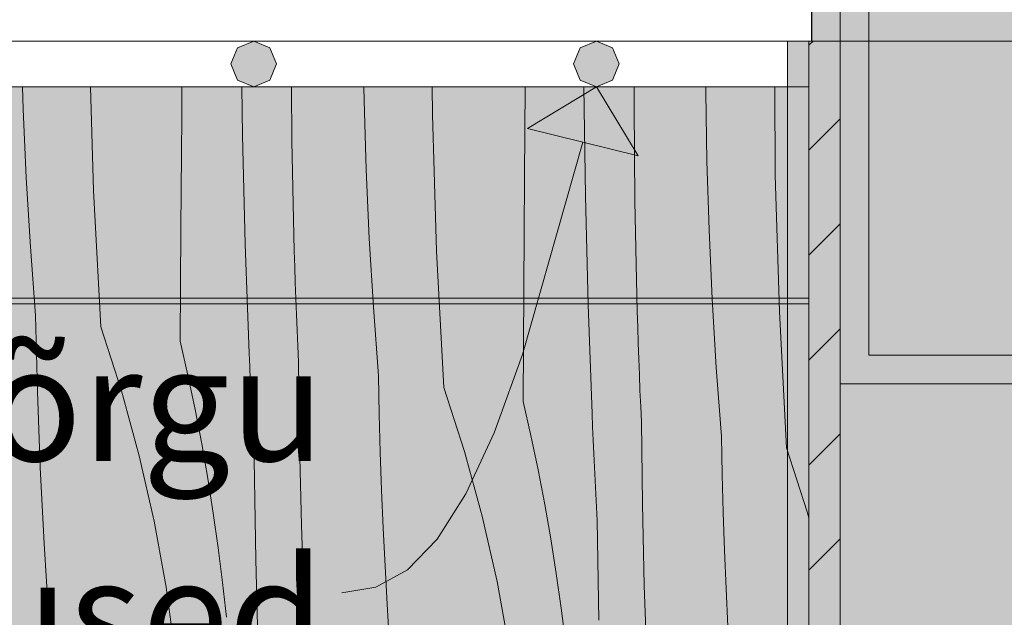
# Model space of a CAD drawing. Units: millimetres. Extents: x -57102 to -40539, y 3151 to 6303.
# Drawn here: x -54591 to -54247, y 3948 to 4157 of the extents above; entities that cross this region are included whole.
import ezdxf

# ---------------------------------------------------------------- set-up
doc = ezdxf.new("R2010")
doc.units = ezdxf.units.MM
doc.header["$MEASUREMENT"] = 0
doc.linetypes.add('KAUSS punktiirjoon L', pattern=[4.233333, 2.116667, -2.116667])
doc.linetypes.add('Wipeout_Contour', pattern=[1000, 0, -1000])
for name, color, linetype, lineweight, true_color in [('1_RAAMATUKOGU MÄNGUVÕRK_1_0_Pen_No__245', 7, 'Continuous', 13, 0x474874), ('1_RAAMATUKOGU MÄNGUVÕRK_1_AR - SEINAD - siseseinad_Pen_No__177', 7, 'Continuous', 13, 0xb6b6b6), ('1_RAAMATUKOGU MÄNGUVÕRK_1_AR - SEINAD - siseseinad_Pen_No__87', 7, 'Continuous', 9, 0x8a8a8a), ('1_RAAMATUKOGU MÄNGUVÕRK_1_AR - VAHELAGI_Pen_No__170', 7, 'Continuous', 13, 0xb6b6b6), ('1_RAAMATUKOGU MÄNGUVÕRK_1_AR - VAHELAGI_Pen_No__189', 7, 'Continuous', 0, 0xdbdbdb), ('1_RAAMATUKOGU MÄNGUVÕRK_1_AR - VAHELAGI_Pen_No__194', 7, 'Continuous', 13, 0xb6b6b6), ('1_RAAMATUKOGU MÄNGUVÕRK_1_SA - RIPPLAED_Pen_No__195', 7, 'Continuous', 0, 0xaf8545), ('1_RAAMATUKOGU MÄNGUVÕRK_1_SA - RIPPLAED_Pen_No__87', 7, 'Continuous', 9, 0x8a8a8a), ('1_RAAMATUKOGU MÄNGUVÕRK_1_SA - SISUSTUS - erimööbel_Pen_No__165', 7, 'Continuous', 13, 0xb6b6b6), ('1_RAAMATUKOGU MÄNGUVÕRK_1_SA - SISUSTUS - erimööbel_Pen_No__166', 7, 'Continuous', 13, 0xb6b6b6), ('1_RAAMATUKOGU MÄNGUVÕRK_1_SA - SISUSTUS - erimööbel_Pen_No__245', 7, 'Continuous', 13, 0x474874), ('1_RAAMATUKOGU MÄNGUVÕRK_1_SA - SISUSTUS - erimööbel_Pen_No__250', 7, 'Continuous', 13, 0x6d8d73), ('1_RAAMATUKOGU MÄNGUVÕRK_1_SA - SISUSTUS - erimööbel_Pen_No__87', 7, 'Continuous', 9, 0x8a8a8a)]:
    doc.layers.add(name, color=color, linetype=linetype, lineweight=lineweight, true_color=true_color)
doc.layers.add('1_RAAMATUKOGU MÄNGUVÕRK_1_SA - RIPPLAED', color=7, linetype='Continuous')
doc.layers.add('1_RAAMATUKOGU MÄNGUVÕRK_1_SA - SISUSTUS - erimööbel', color=7, linetype='Continuous')
for name, color, linetype, lineweight in [('1_RAAMATUKOGU MÄNGUVÕRK_1_SA - RIPPLAED_Pen_No__18', 9, 'Continuous', 13), ('1_RAAMATUKOGU MÄNGUVÕRK_1_SA - SISUSTUS - erimööbel_Pen_No__18', 9, 'Continuous', 13), ('1_RAAMATUKOGU MÄNGUVÕRK_1_SA - SISUSTUS - erimööbel_Pen_No__2', 8, 'Continuous', 13)]:
    doc.layers.add(name, color=color, linetype=linetype, lineweight=lineweight)
doc.styles.add('GENERATED_STYLE_1', font='txt')
pattern_1 = [(45, (0, 0), (-42.42641, 42.42641), [])]

# ---------------------------------------------------------------- blocks, each defined once
blk = doc.blocks.new('*X31', base_point=(-63460.39, -783.93))
at = {"layer": '1_RAAMATUKOGU MÄNGUVÕRK_1_SA - RIPPLAED_Pen_No__18', "color": 9, "linetype": 'Continuous', "lineweight": 13}
for p, q in [((-54590.13, 4126.22), (-54590.36, 4134)), ((-54565.51, 4097.64), (-54566.59, 4134)), ((-54534.63, 4123.67), (-54534.56, 4134)), ((-54513.37, 4117), (-54513.63, 4134)), ((-54496.07, 4115.11), (-54496.2, 4134)), ((-54470.79, 4129.19), (-54470.86, 4134)), ((-54446.86, 4124.26), (-54446.92, 4134)), ((-54414.56, 4102.5), (-54414.34, 4134)), ((-54393.88, 4133.98), (-54393.88, 4134)), ((-54393.3, 4095.83), (-54393.88, 4133.98)), ((-54376.23, 4126.98), (-54376.19, 4134)), ((-54351.08, 4132.16), (-54351.08, 4134)), ((-54326.79, 4103.09), (-54326.99, 4134)), ((-54350.72, 4108.01), (-54351.08, 4132.16)), ((-54470.06, 4105.05), (-54470.79, 4129.19)), ((-54376, 4093.94), (-54376.23, 4126.98)), ((-54589.04, 4102.1), (-54590.13, 4126.22)), ((-54534.9, 4084.33), (-54534.63, 4123.67)), ((-54445.44, 4076.46), (-54446.86, 4124.26)), ((-54512.39, 4078.86), (-54513.37, 4117)), ((-54495.38, 4082.07), (-54496.07, 4115.11)), ((-54349.99, 4083.88), (-54350.72, 4108.01)), ((-54468.98, 4080.92), (-54470.06, 4105.05)), ((-54325.37, 4055.29), (-54326.79, 4103.09)), ((-54587.6, 4077.99), (-54589.04, 4102.1)), ((-54414.83, 4063.16), (-54414.56, 4102.5)), ((-54562.96, 4049.89), (-54565.51, 4097.64)), ((-54392.32, 4057.69), (-54393.3, 4095.83)), ((-54375.32, 4060.9), (-54376, 4093.94)), ((-54535.16, 4044.98), (-54534.9, 4084.33)), ((-54495.22, 4076.52), (-54495.38, 4082.07)), ((-54348.91, 4059.75), (-54349.99, 4083.88)), ((-54511.01, 4040.73), (-54512.39, 4078.86)), ((-54467.53, 4056.82), (-54468.98, 4080.92)), ((-54585.79, 4053.91), (-54587.6, 4077.99)), ((-54495.05, 4070.97), (-54495.22, 4076.52)), ((-54442.89, 4028.71), (-54445.44, 4076.46)), ((-54494.87, 4065.42), (-54495.05, 4070.97)), ((-54494.67, 4059.87), (-54494.87, 4065.42)), ((-54415.09, 4023.81), (-54414.83, 4063.16)), ((-54494.46, 4054.32), (-54494.67, 4059.87)), ((-54375.16, 4055.35), (-54375.32, 4060.9)), ((-54347.46, 4035.65), (-54348.91, 4059.75)), ((-54494.24, 4048.78), (-54494.46, 4054.32)), ((-54465.72, 4032.74), (-54467.53, 4056.82)), ((-54390.94, 4019.55), (-54392.32, 4057.69)), ((-54374.98, 4049.8), (-54375.16, 4055.35)), ((-54322.82, 4007.54), (-54325.37, 4055.29)), ((-54585.52, 4040.59), (-54585.79, 4053.91)), ((-54562.96, 4049.89), (-54555.73, 4027.5)), ((-54494, 4043.23), (-54494.24, 4048.78)), ((-54374.8, 4044.25), (-54374.98, 4049.8)), ((-54535.16, 4044.98), (-54532.44, 4033.02)), ((-54374.6, 4038.7), (-54374.8, 4044.25)), ((-54585.16, 4027.28), (-54585.52, 4040.59)), ((-54510.81, 4036.05), (-54511.01, 4040.73)), ((-54493.75, 4037.68), (-54494, 4043.23)), ((-54493.41, 4009.1), (-54493.75, 4037.68)), ((-54374.39, 4033.15), (-54374.6, 4038.7)), ((-54510.61, 4031.38), (-54510.81, 4036.05)), ((-54345.65, 4011.57), (-54347.46, 4035.65)), ((-54532.44, 4033.02), (-54529.93, 4021.01)), ((-54510.4, 4026.7), (-54510.61, 4031.38)), ((-54465.45, 4019.42), (-54465.72, 4032.74)), ((-54374.17, 4027.61), (-54374.39, 4033.15)), ((-54584.7, 4013.97), (-54585.16, 4027.28)), ((-54555.73, 4027.5), (-54549.51, 4004.82)), ((-54442.89, 4028.71), (-54435.67, 4006.33)), ((-54373.93, 4022.06), (-54374.17, 4027.61)), ((-54510.19, 4022.03), (-54510.4, 4026.7)), ((-54415.09, 4023.81), (-54412.38, 4011.84)), ((-54529.93, 4021.01), (-54527.61, 4008.96)), ((-54509.97, 4017.36), (-54510.19, 4022.03)), ((-54373.69, 4016.51), (-54373.93, 4022.06)), ((-54509.74, 4012.68), (-54509.97, 4017.36)), ((-54465.09, 4006.11), (-54465.45, 4019.42)), ((-54390.75, 4014.88), (-54390.94, 4019.55)), ((-54373.34, 3987.93), (-54373.69, 4016.51)), ((-54584.15, 4000.66), (-54584.7, 4013.97)), ((-54390.54, 4010.21), (-54390.75, 4014.88)), ((-54509.51, 4008.01), (-54509.74, 4012.68)), ((-54412.38, 4011.84), (-54409.86, 3999.83)), ((-54390.33, 4005.53), (-54390.54, 4010.21)), ((-54345.38, 3998.25), (-54345.65, 4011.57)), ((-54527.61, 4008.96), (-54525.49, 3996.87)), ((-54509.27, 4003.34), (-54509.51, 4008.01)), ((-54492.73, 3980.53), (-54493.41, 4009.1)), ((-54464.64, 3992.79), (-54465.09, 4006.11)), ((-54435.67, 4006.33), (-54429.44, 3983.65)), ((-54322.82, 4007.54), (-54322.51, 4006.59)), ((-54549.51, 4004.82), (-54544.29, 3981.89)), ((-54508.68, 3968.43), (-54509.27, 4003.34)), ((-54390.12, 4000.86), (-54390.33, 4005.53)), ((-54583.51, 3987.35), (-54584.15, 4000.66)), ((-54409.86, 3999.83), (-54407.54, 3987.79)), ((-54389.9, 3996.18), (-54390.12, 4000.86)), ((-54525.49, 3996.87), (-54523.56, 3984.75)), ((-54389.67, 3991.51), (-54389.9, 3996.18)), ((-54345.02, 3984.94), (-54345.38, 3998.25)), ((-54464.09, 3979.49), (-54464.64, 3992.79)), ((-54389.44, 3986.84), (-54389.67, 3991.51)), ((-54582.77, 3974.05), (-54583.51, 3987.35)), ((-54407.54, 3987.79), (-54405.42, 3975.7)), ((-54389.2, 3982.17), (-54389.44, 3986.84)), ((-54372.66, 3959.36), (-54373.34, 3987.93)), ((-54523.56, 3984.75), (-54521.84, 3972.61)), ((-54429.44, 3983.65), (-54424.23, 3960.72)), ((-54388.61, 3947.26), (-54389.2, 3982.17)), ((-54344.57, 3971.62), (-54345.02, 3984.94)), ((-54544.29, 3981.89), (-54540.1, 3958.75)), ((-54491.71, 3951.97), (-54492.73, 3980.53)), ((-54463.44, 3966.18), (-54464.09, 3979.49)), ((-54405.42, 3975.7), (-54403.5, 3963.58)), ((-54581.94, 3960.76), (-54582.77, 3974.05)), ((-54521.84, 3972.61), (-54520.31, 3960.43)), ((-54344.02, 3958.32), (-54344.57, 3971.62)), ((-54507.81, 3933.53), (-54508.68, 3968.43)), ((-54462.71, 3952.88), (-54463.44, 3966.18)), ((-54403.5, 3963.58), (-54401.77, 3951.43)), ((-54581.02, 3947.47), (-54581.94, 3960.76)), ((-54540.1, 3958.75), (-54536.93, 3935.44)), ((-54520.31, 3960.43), (-54518.98, 3948.23)), ((-54424.23, 3960.72), (-54420.03, 3937.57)), ((-54371.65, 3930.8), (-54372.66, 3959.36)), ((-54343.38, 3945.01), (-54344.02, 3958.32)), ((-54490.36, 3923.42), (-54491.71, 3951.97)), ((-54461.87, 3939.59), (-54462.71, 3952.88)), ((-54401.77, 3951.43), (-54400.24, 3939.26))]:
    blk.add_line(p, q, dxfattribs=at)
blk = doc.blocks.new('*X33', base_point=(-63460.39, -783.93))
at = {"layer": '1_RAAMATUKOGU MÄNGUVÕRK_1_SA - SISUSTUS - erimööbel_Pen_No__18', "color": 9, "linetype": 'Continuous', "lineweight": 13}
for p, q in [((-54590.13, 4126.22), (-54590.36, 4134)), ((-54565.51, 4097.64), (-54566.59, 4134)), ((-54534.63, 4123.67), (-54534.56, 4134)), ((-54513.37, 4117), (-54513.63, 4134)), ((-54496.07, 4115.11), (-54496.2, 4134)), ((-54470.79, 4129.19), (-54470.86, 4134)), ((-54446.86, 4124.26), (-54446.92, 4134)), ((-54414.56, 4102.5), (-54414.34, 4134)), ((-54393.88, 4133.98), (-54393.88, 4134)), ((-54393.3, 4095.83), (-54393.88, 4133.98)), ((-54376.23, 4126.98), (-54376.19, 4134)), ((-54351.08, 4132.16), (-54351.08, 4134)), ((-54326.79, 4103.09), (-54326.99, 4134)), ((-54350.72, 4108.01), (-54351.08, 4132.16)), ((-54470.06, 4105.05), (-54470.79, 4129.19)), ((-54376, 4093.94), (-54376.23, 4126.98)), ((-54589.04, 4102.1), (-54590.13, 4126.22)), ((-54534.9, 4084.33), (-54534.63, 4123.67)), ((-54445.44, 4076.46), (-54446.86, 4124.26)), ((-54512.39, 4078.86), (-54513.37, 4117)), ((-54495.38, 4082.07), (-54496.07, 4115.11)), ((-54349.99, 4083.88), (-54350.72, 4108.01)), ((-54468.98, 4080.92), (-54470.06, 4105.05)), ((-54325.37, 4055.29), (-54326.79, 4103.09)), ((-54587.6, 4077.99), (-54589.04, 4102.1)), ((-54414.83, 4063.16), (-54414.56, 4102.5)), ((-54562.96, 4049.89), (-54565.51, 4097.64)), ((-54392.32, 4057.69), (-54393.3, 4095.83)), ((-54375.32, 4060.9), (-54376, 4093.94)), ((-54535.16, 4044.98), (-54534.9, 4084.33)), ((-54495.22, 4076.52), (-54495.38, 4082.07)), ((-54348.91, 4059.75), (-54349.99, 4083.88)), ((-54511.01, 4040.73), (-54512.39, 4078.86)), ((-54467.53, 4056.82), (-54468.98, 4080.92)), ((-54585.79, 4053.91), (-54587.6, 4077.99)), ((-54495.05, 4070.97), (-54495.22, 4076.52)), ((-54442.89, 4028.71), (-54445.44, 4076.46)), ((-54494.87, 4065.42), (-54495.05, 4070.97)), ((-54494.67, 4059.87), (-54494.87, 4065.42)), ((-54415.09, 4023.81), (-54414.83, 4063.16)), ((-54494.46, 4054.32), (-54494.67, 4059.87)), ((-54375.16, 4055.35), (-54375.32, 4060.9)), ((-54347.46, 4035.65), (-54348.91, 4059.75)), ((-54494.24, 4048.78), (-54494.46, 4054.32)), ((-54465.72, 4032.74), (-54467.53, 4056.82)), ((-54390.94, 4019.55), (-54392.32, 4057.69)), ((-54374.98, 4049.8), (-54375.16, 4055.35)), ((-54322.82, 4007.54), (-54325.37, 4055.29)), ((-54585.52, 4040.59), (-54585.79, 4053.91)), ((-54562.96, 4049.89), (-54555.73, 4027.5)), ((-54494, 4043.23), (-54494.24, 4048.78)), ((-54374.8, 4044.25), (-54374.98, 4049.8)), ((-54535.16, 4044.98), (-54532.44, 4033.02)), ((-54374.6, 4038.7), (-54374.8, 4044.25)), ((-54585.16, 4027.28), (-54585.52, 4040.59)), ((-54510.81, 4036.05), (-54511.01, 4040.73)), ((-54493.75, 4037.68), (-54494, 4043.23)), ((-54493.41, 4009.1), (-54493.75, 4037.68)), ((-54374.39, 4033.15), (-54374.6, 4038.7)), ((-54510.61, 4031.38), (-54510.81, 4036.05)), ((-54345.65, 4011.57), (-54347.46, 4035.65)), ((-54532.44, 4033.02), (-54529.93, 4021.01)), ((-54510.4, 4026.7), (-54510.61, 4031.38)), ((-54465.45, 4019.42), (-54465.72, 4032.74)), ((-54374.17, 4027.61), (-54374.39, 4033.15)), ((-54584.7, 4013.97), (-54585.16, 4027.28)), ((-54555.73, 4027.5), (-54549.51, 4004.82)), ((-54442.89, 4028.71), (-54435.67, 4006.33)), ((-54373.93, 4022.06), (-54374.17, 4027.61)), ((-54510.19, 4022.03), (-54510.4, 4026.7)), ((-54415.09, 4023.81), (-54412.38, 4011.84)), ((-54529.93, 4021.01), (-54527.61, 4008.96)), ((-54509.97, 4017.36), (-54510.19, 4022.03)), ((-54373.69, 4016.51), (-54373.93, 4022.06)), ((-54509.74, 4012.68), (-54509.97, 4017.36)), ((-54465.09, 4006.11), (-54465.45, 4019.42)), ((-54390.75, 4014.88), (-54390.94, 4019.55)), ((-54373.34, 3987.93), (-54373.69, 4016.51)), ((-54584.15, 4000.66), (-54584.7, 4013.97)), ((-54390.54, 4010.21), (-54390.75, 4014.88)), ((-54509.51, 4008.01), (-54509.74, 4012.68)), ((-54412.38, 4011.84), (-54409.86, 3999.83)), ((-54390.33, 4005.53), (-54390.54, 4010.21)), ((-54345.38, 3998.25), (-54345.65, 4011.57)), ((-54527.61, 4008.96), (-54525.49, 3996.87)), ((-54509.27, 4003.34), (-54509.51, 4008.01)), ((-54492.73, 3980.53), (-54493.41, 4009.1)), ((-54464.64, 3992.79), (-54465.09, 4006.11)), ((-54435.67, 4006.33), (-54429.44, 3983.65)), ((-54322.82, 4007.54), (-54315.6, 3985.16)), ((-54549.51, 4004.82), (-54544.29, 3981.89)), ((-54508.68, 3968.43), (-54509.27, 4003.34)), ((-54390.12, 4000.86), (-54390.33, 4005.53)), ((-54583.51, 3987.35), (-54584.15, 4000.66)), ((-54409.86, 3999.83), (-54407.54, 3987.79)), ((-54389.9, 3996.18), (-54390.12, 4000.86)), ((-54525.49, 3996.87), (-54523.56, 3984.75)), ((-54389.67, 3991.51), (-54389.9, 3996.18)), ((-54345.02, 3984.94), (-54345.38, 3998.25)), ((-54464.09, 3979.49), (-54464.64, 3992.79)), ((-54389.44, 3986.84), (-54389.67, 3991.51)), ((-54582.77, 3974.05), (-54583.51, 3987.35)), ((-54407.54, 3987.79), (-54405.42, 3975.7)), ((-54389.2, 3982.17), (-54389.44, 3986.84)), ((-54372.66, 3959.36), (-54373.34, 3987.93)), ((-54523.56, 3984.75), (-54521.84, 3972.61)), ((-54429.44, 3983.65), (-54424.23, 3960.72)), ((-54388.61, 3947.26), (-54389.2, 3982.17)), ((-54344.57, 3971.62), (-54345.02, 3984.94)), ((-54315.6, 3985.16), (-54315.04, 3983.11)), ((-54544.29, 3981.89), (-54540.1, 3958.75)), ((-54491.71, 3951.97), (-54492.73, 3980.53)), ((-54463.44, 3966.18), (-54464.09, 3979.49)), ((-54405.42, 3975.7), (-54403.5, 3963.58)), ((-54581.94, 3960.76), (-54582.77, 3974.05)), ((-54521.84, 3972.61), (-54520.31, 3960.43)), ((-54344.02, 3958.32), (-54344.57, 3971.62)), ((-54507.81, 3933.53), (-54508.68, 3968.43)), ((-54462.71, 3952.88), (-54463.44, 3966.18)), ((-54403.5, 3963.58), (-54401.77, 3951.43)), ((-54581.02, 3947.47), (-54581.94, 3960.76)), ((-54540.1, 3958.75), (-54536.93, 3935.44)), ((-54520.31, 3960.43), (-54518.98, 3948.23)), ((-54424.23, 3960.72), (-54420.03, 3937.57)), ((-54371.65, 3930.8), (-54372.66, 3959.36)), ((-54343.38, 3945.01), (-54344.02, 3958.32)), ((-54490.36, 3923.42), (-54491.71, 3951.97)), ((-54461.87, 3939.59), (-54462.71, 3952.88)), ((-54401.77, 3951.43), (-54400.24, 3939.26))]:
    blk.add_line(p, q, dxfattribs=at)

msp = doc.modelspace()

# ---------------------------------------------------------------- hatches: boundary and pattern name
at = {"layer": '1_RAAMATUKOGU MÄNGUVÕRK_1_AR - SEINAD - siseseinad_Pen_No__177', "linetype": 'Continuous', "lineweight": 0, "true_color": 0x2d2d2d}
msp.add_hatch(color=250, dxfattribs=at).paths.add_polyline_path([(-54304.04, 4150), (-54304.04, 4040), (-54304.04, 4030), (-54294.04, 4030), (-54104.04, 4030), (-54104.04, 4040), (-54294.04, 4040), (-54294.04, 4150)])
at = {"layer": '1_RAAMATUKOGU MÄNGUVÕRK_1_AR - VAHELAGI_Pen_No__170', "linetype": 'Continuous', "lineweight": 13, "true_color": 0xb6b6b6}
msp.add_hatch(color=253, dxfattribs=at).paths.add_polyline_path([(-54304.04, 4020), (-54304.04, 3755), (-53849.48, 3755), (-53849.48, 4020)])
at = {"layer": '1_RAAMATUKOGU MÄNGUVÕRK_1_AR - VAHELAGI_Pen_No__189', "linetype": 'Continuous', "lineweight": 0, "true_color": 0xdbdbdb}
msp.add_hatch(color=254, dxfattribs=at).paths.add_polyline_path([(-54304.04, 4070), (-53849.48, 4070), (-53849.48, 4150), (-54304.04, 4150)])
at = {"layer": '1_RAAMATUKOGU MÄNGUVÕRK_1_AR - VAHELAGI_Pen_No__194', "linetype": 'Continuous', "lineweight": 13, "true_color": 0xb6b6b6}
for points in [[(-54304.04, 4050), (-53849.48, 4050), (-53849.48, 4070), (-54304.04, 4070)], [(-54304.04, 4020), (-53849.48, 4020), (-53849.48, 4050), (-54304.04, 4050)]]:
    msp.add_hatch(color=253, dxfattribs=at).paths.add_polyline_path(points)
at = {"layer": '1_RAAMATUKOGU MÄNGUVÕRK_1_SA - SISUSTUS - erimööbel_Pen_No__166', "linetype": 'Continuous', "lineweight": 13, "true_color": 0xb6b6b6}
msp.add_hatch(color=253, dxfattribs=at).paths.add_polyline_path([(-54004.04, 4180), (-54294.04, 4180), (-54294.04, 4165), (-54304.04, 4165), (-54304.04, 4150), (-54004.04, 4150)])

# ---------------------------------------------------------------- linework, layer by layer
at = {"layer": '1_RAAMATUKOGU MÄNGUVÕRK_1_AR - SEINAD - siseseinad_Pen_No__87', "color": 252, "linetype": 'Continuous', "lineweight": 9, "true_color": 0x8a8a8a, "flags": 128}
msp.add_lwpolyline([(-54304.04, 4150), (-54294.04, 4150), (-54294.04, 4040), (-54104.04, 4040), (-54104.04, 4030), (-54294.04, 4030), (-54304.04, 4030), (-54304.04, 4040)], close=True, dxfattribs=at)
at = {"layer": '1_RAAMATUKOGU MÄNGUVÕRK_1_SA - RIPPLAED_Pen_No__87', "color": 252, "linetype": 'Continuous', "lineweight": 9, "true_color": 0x8a8a8a, "flags": 128}
msp.add_lwpolyline([(-54304.04, 4150), (-54304.04, 4070), (-54304.04, 4050), (-54304.04, 4020), (-54304.04, 3755), (-54304.04, 3304)], dxfattribs=at)
at = {"layer": '1_RAAMATUKOGU MÄNGUVÕRK_1_SA - SISUSTUS - erimööbel_Pen_No__87', "color": 252, "linetype": 'Continuous', "lineweight": 9, "true_color": 0x8a8a8a}
for p, q in [((-54304.04, 4165), (-54304.04, 4150)), ((-54294.04, 4165), (-54294.04, 4150))]:
    msp.add_line(p, q, dxfattribs=at)
at = {"layer": '1_RAAMATUKOGU MÄNGUVÕRK_1_SA - SISUSTUS - erimööbel_Pen_No__87', "color": 252, "linetype": 'Continuous', "lineweight": 9, "true_color": 0x8a8a8a, "flags": 128}
msp.add_lwpolyline([(-54004.04, 4150), (-54294.04, 4150), (-54304.04, 4150)], dxfattribs=at)

# ---------------------------------------------------------------- wipeouts: each hides what was drawn before it
at = {"color": 254, "linetype": 'Wipeout_Contour', "lineweight": 0, "ltscale": 612378.77837}
msp.add_wipeout([(-57071.41, 3921), (-57071.41, 3200), (-54322.51, 3200), (-54322.51, 3304), (-54322.81, 3304), (-54322.81, 3755), (-54322.51, 3755), (-54322.51, 4134), (-56981.42, 4134), (-56981.42, 3931), (-56981.41, 3921)], dxfattribs=at).dxf.layer = '1_RAAMATUKOGU MÄNGUVÕRK_1_SA - RIPPLAED'
at = {"color": 254, "linetype": 'Wipeout_Contour', "lineweight": 0, "ltscale": 2318156.220487748}
msp.add_wipeout([(-55191.58, 4257.81), (-55172.72, 4256.65), (-55123.3, 4251.49), (-55094.3, 4244.96), (-55090.32, 4244.04), (-55086.24, 4243.2), (-55080.68, 4241.81), (-55080, 4241.65), (-55079.22, 4241.47), (-55061.35, 4237.1), (-55053.49, 4234.89), (-55049.25, 4233.79), (-55046.78, 4232.99), (-55046.11, 4232.58), (-55035.35, 4228.42), (-55016.51, 4222.06), (-54996.79, 4215.07), (-54981.64, 4207.55), (-54977.24, 4199.73), (-54933.21, 4199.56), (-54969.63, 4199.56), (-54977.44, 4199.39), (-54981.56, 4192.43), (-54996.81, 4185.85), (-55016.33, 4179.88), (-55030.41, 4175.87), (-55032.25, 4175.2), (-55045.53, 4170.5), (-55046.71, 4170.13), (-55052.4, 4168.87), (-55063.38, 4166.26), (-55071.22, 4164.69), (-55094.34, 4158.58), (-55122.76, 4153.9), (-55138.87, 4151.44), (-55140.16, 4151.44), (-55189.29, 4150), (-54314.06, 4150), (-54314.06, 4515), (-55176.58, 4515), (-55176.58, 4520), (-55191.58, 4520)], dxfattribs=at).dxf.layer = '1_RAAMATUKOGU MÄNGUVÕRK_1_SA - SISUSTUS - erimööbel'

# ---------------------------------------------------------------- next in the draw order: hatches: boundary and pattern name
at = {"layer": '1_RAAMATUKOGU MÄNGUVÕRK_1_SA - SISUSTUS - erimööbel_Pen_No__165', "linetype": 'Continuous', "lineweight": 0, "true_color": 0x2d2d2d}
msp.add_hatch(color=250, dxfattribs=at).paths.add_polyline_path([(-54294.04, 4511.67), (-54314.04, 4511.67), (-54314.04, 4150), (-54294.04, 4150)])
at = {"layer": '1_RAAMATUKOGU MÄNGUVÕRK_1_SA - SISUSTUS - erimööbel_Pen_No__2', "linetype": 'Continuous', "lineweight": 0, "true_color": 0xffffff}
msp.add_hatch(color=7, dxfattribs=at).paths.add_polyline_path([(-54315.04, 4150), (-54315.04, 3200), (-54304.04, 3200), (-54304.04, 4150)])
at = {"layer": '1_RAAMATUKOGU MÄNGUVÕRK_1_SA - SISUSTUS - erimööbel_Pen_No__2', "linetype": 'Continuous', "lineweight": 13}
h = msp.add_hatch(dxfattribs=at)
h.set_pattern_fill('__EHITUSPLOKK___poorbeto_5F', color=8, style=0, pattern_type=2)
h.set_pattern_definition([(45, (0, 0), (-18.384776, 18.384776), [])])
h.paths.add_polyline_path([(-54315.04, 4150), (-54315.04, 3200), (-54304.04, 3200), (-54304.04, 4150)])
at = {"layer": '1_RAAMATUKOGU MÄNGUVÕRK_1_SA - SISUSTUS - erimööbel_Pen_No__250', "linetype": 'Continuous', "lineweight": 13, "true_color": 0x6d8d73}
msp.add_hatch(color=8, dxfattribs=at).paths.add_polyline_path([(-56981.27, 4060), (-56981.27, 4058), (-54315.04, 4058), (-54315.04, 4060)])

# ---------------------------------------------------------------- next in the draw order: linework, layer by layer
at = {"layer": '1_RAAMATUKOGU MÄNGUVÕRK_1_SA - RIPPLAED_Pen_No__87', "color": 252, "linetype": 'Continuous', "lineweight": 9, "true_color": 0x8a8a8a}
msp.add_line((-54304.04, 4150), (-54314.04, 4150), dxfattribs=at)
at = {"layer": '1_RAAMATUKOGU MÄNGUVÕRK_1_SA - SISUSTUS - erimööbel_Pen_No__245', "color": 167, "linetype": 'Continuous', "lineweight": 13, "true_color": 0x474874}
msp.add_line((-54374.78, 4109.79), (-54413.61, 4119.37), dxfattribs=at)
at = {"layer": '1_RAAMATUKOGU MÄNGUVÕRK_1_SA - SISUSTUS - erimööbel_Pen_No__245', "color": 167, "linetype": 'Continuous', "lineweight": 13, "true_color": 0x474874, "flags": 128}
msp.add_lwpolyline([(-54394.2, 4114.58), (-54415.25, 4040.21), (-54425.22, 4012.87), (-54435.13, 3991.5), (-54445.18, 3975.65), (-54455.62, 3964.88), (-54466.66, 3958.74), (-54478.52, 3956.79)], dxfattribs=at)
at = {"layer": '1_RAAMATUKOGU MÄNGUVÕRK_1_SA - SISUSTUS - erimööbel_Pen_No__87', "color": 252, "linetype": 'Continuous', "lineweight": 9, "true_color": 0x8a8a8a}
for p, q in [((-54314.06, 4150), (-54314.06, 4515)), ((-54314.04, 4511.67), (-54314.04, 4150))]:
    msp.add_line(p, q, dxfattribs=at)
at = {"layer": '1_RAAMATUKOGU MÄNGUVÕRK_1_SA - SISUSTUS - erimööbel_Pen_No__87', "color": 252, "linetype": 'Continuous', "lineweight": 9, "true_color": 0x8a8a8a, "flags": 128}
for points in [[(-54315.04, 4150), (-54304.04, 4150), (-54304.04, 3200), (-54315.04, 3200)], [(-56981.27, 4060), (-56981.27, 4058), (-54315.04, 4058), (-54315.04, 4060)]]:
    msp.add_lwpolyline(points, close=True, dxfattribs=at)

# ---------------------------------------------------------------- next in the draw order: block references
at = {"layer": '1_RAAMATUKOGU MÄNGUVÕRK_1_SA - SISUSTUS - erimööbel', "color": 255, "linetype": 'KAUSS punktiirjoon L', "lineweight": 13}
msp.add_blockref('*X31', (-63460.39, -783.93), dxfattribs=at)

# ---------------------------------------------------------------- next in the draw order: texts
at = {"layer": '1_RAAMATUKOGU MÄNGUVÕRK_1_0_Pen_No__245', "color": 167, "linetype": 'Continuous', "lineweight": 13, "true_color": 0x474874, "insert": (-54484.52, 3948.97), "char_height": 40, "width": 863.5812, "attachment_point": 6, "line_spacing_factor": 1.109688, "style": 'GENERATED_STYLE_1'}
msp.add_mtext('\\A1;{\\pqr;\\fOpen Sans|b0|i0|c0|p0;\\W1.000000;Mänguvõrgu ja turvavõrgu kinnitus terasprofiili\\fOpen Sans|b0|i0|c0|p0;\\W1.000000;, kinnitused tootjapoolsed}', dxfattribs=at)

# ---------------------------------------------------------------- next in the draw order: wipeouts: each hides what was drawn before it
at = {"color": 254, "linetype": 'Wipeout_Contour', "lineweight": 0, "ltscale": 218907.585191}
msp.add_wipeout([(-54629.41, 4150), (-54623.75, 4147.66), (-54515.07, 4147.66), (-54509.41, 4150)], dxfattribs=at).dxf.layer = '1_RAAMATUKOGU MÄNGUVÕRK_1_SA - SISUSTUS - erimööbel'

# ---------------------------------------------------------------- next in the draw order: wipeouts: each hides what was drawn before it
at = {"color": 254, "linetype": 'Wipeout_Contour', "lineweight": 0, "ltscale": 218906.37292}
msp.add_wipeout([(-54623.75, 4147.66), (-54621.41, 4142), (-54517.41, 4142), (-54515.07, 4147.66)], dxfattribs=at).dxf.layer = '1_RAAMATUKOGU MÄNGUVÕRK_1_SA - SISUSTUS - erimööbel'
at = {"color": 254, "linetype": 'Wipeout_Contour', "lineweight": 0, "ltscale": 218428.969516}
msp.add_wipeout([(-54509.41, 4150), (-54503.75, 4147.66), (-54395.07, 4147.66), (-54389.41, 4150)], dxfattribs=at).dxf.layer = '1_RAAMATUKOGU MÄNGUVÕRK_1_SA - SISUSTUS - erimööbel'

# ---------------------------------------------------------------- next in the draw order: linework, layer by layer
at = {"layer": '1_RAAMATUKOGU MÄNGUVÕRK_1_SA - SISUSTUS - erimööbel_Pen_No__87', "color": 252, "linetype": 'Continuous', "lineweight": 9, "true_color": 0x8a8a8a}
msp.add_line((-54509.41, 4150), (-54515.07, 4147.66), dxfattribs=at)

# ---------------------------------------------------------------- next in the draw order: wipeouts: each hides what was drawn before it
at = {"color": 254, "linetype": 'Wipeout_Contour', "lineweight": 0, "ltscale": 218427.754628}
msp.add_wipeout([(-54395.07, 4147.66), (-54503.75, 4147.66), (-54501.41, 4142), (-54397.41, 4142)], dxfattribs=at).dxf.layer = '1_RAAMATUKOGU MÄNGUVÕRK_1_SA - SISUSTUS - erimööbel'
at = {"color": 254, "linetype": 'Wipeout_Contour', "lineweight": 0, "ltscale": 218050.707271}
msp.add_wipeout([(-54322.51, 4150), (-54389.41, 4150), (-54383.75, 4147.66), (-54322.51, 4147.66)], dxfattribs=at).dxf.layer = '1_RAAMATUKOGU MÄNGUVÕRK_1_SA - SISUSTUS - erimööbel'
at = {"color": 254, "linetype": 'Wipeout_Contour', "lineweight": 0, "ltscale": 218904.660347}
msp.add_wipeout([(-54623.75, 4136.34), (-54515.07, 4136.34), (-54517.41, 4142), (-54621.41, 4142)], dxfattribs=at).dxf.layer = '1_RAAMATUKOGU MÄNGUVÕRK_1_SA - SISUSTUS - erimööbel'

# ---------------------------------------------------------------- next in the draw order: linework, layer by layer
at = {"layer": '1_RAAMATUKOGU MÄNGUVÕRK_1_SA - RIPPLAED_Pen_No__87', "color": 252, "linetype": 'Continuous', "lineweight": 9, "true_color": 0x8a8a8a}
msp.add_line((-54314.04, 4150), (-54322.51, 4150), dxfattribs=at)
at = {"layer": '1_RAAMATUKOGU MÄNGUVÕRK_1_SA - SISUSTUS - erimööbel_Pen_No__87', "color": 252, "linetype": 'Continuous', "lineweight": 9, "true_color": 0x8a8a8a}
for p, q in [((-54322.51, 4150), (-55529.01, 4150)), ((-54515.07, 4147.66), (-54517.41, 4142)), ((-54509.41, 4150), (-54503.75, 4147.66)), ((-54389.41, 4150), (-54395.07, 4147.66))]:
    msp.add_line(p, q, dxfattribs=at)

# ---------------------------------------------------------------- next in the draw order: wipeouts: each hides what was drawn before it
at = {"color": 254, "linetype": 'Wipeout_Contour', "lineweight": 0, "ltscale": 218041.467331}
msp.add_wipeout([(-54383.75, 4147.66), (-54381.41, 4142), (-54322.51, 4142), (-54322.51, 4147.66)], dxfattribs=at).dxf.layer = '1_RAAMATUKOGU MÄNGUVÕRK_1_SA - SISUSTUS - erimööbel'
at = {"color": 254, "linetype": 'Wipeout_Contour', "lineweight": 0, "ltscale": 218426.038302}
msp.add_wipeout([(-54501.41, 4142), (-54503.75, 4136.34), (-54395.07, 4136.34), (-54397.41, 4142)], dxfattribs=at).dxf.layer = '1_RAAMATUKOGU MÄNGUVÕRK_1_SA - SISUSTUS - erimööbel'
at = {"color": 254, "linetype": 'Wipeout_Contour', "lineweight": 0, "ltscale": 218903.450674}
msp.add_wipeout([(-54623.75, 4136.34), (-54629.41, 4134), (-54509.41, 4134), (-54515.07, 4136.34)], dxfattribs=at).dxf.layer = '1_RAAMATUKOGU MÄNGUVÕRK_1_SA - SISUSTUS - erimööbel'

# ---------------------------------------------------------------- next in the draw order: linework, layer by layer
at = {"layer": '1_RAAMATUKOGU MÄNGUVÕRK_1_SA - SISUSTUS - erimööbel_Pen_No__87', "color": 252, "linetype": 'Continuous', "lineweight": 9, "true_color": 0x8a8a8a}
for p, q in [((-54503.75, 4147.66), (-54501.41, 4142)), ((-54395.07, 4147.66), (-54397.41, 4142)), ((-54389.41, 4150), (-54383.75, 4147.66)), ((-54517.41, 4142), (-54515.07, 4136.34))]:
    msp.add_line(p, q, dxfattribs=at)

# ---------------------------------------------------------------- next in the draw order: wipeouts: each hides what was drawn before it
at = {"color": 254, "linetype": 'Wipeout_Contour', "lineweight": 0, "ltscale": 218039.747991}
msp.add_wipeout([(-54381.41, 4142), (-54383.75, 4136.34), (-54322.51, 4136.34), (-54322.51, 4142)], dxfattribs=at).dxf.layer = '1_RAAMATUKOGU MÄNGUVÕRK_1_SA - SISUSTUS - erimööbel'
at = {"color": 254, "linetype": 'Wipeout_Contour', "lineweight": 0, "ltscale": 218424.82594}
msp.add_wipeout([(-54503.75, 4136.34), (-54509.41, 4134), (-54389.41, 4134), (-54395.07, 4136.34)], dxfattribs=at).dxf.layer = '1_RAAMATUKOGU MÄNGUVÕRK_1_SA - SISUSTUS - erimööbel'

# ---------------------------------------------------------------- next in the draw order: hatches: boundary and pattern name
at = {"layer": '1_RAAMATUKOGU MÄNGUVÕRK_1_SA - SISUSTUS - erimööbel_Pen_No__2', "linetype": 'Continuous', "lineweight": 0, "true_color": 0xffffff}
msp.add_hatch(color=7, dxfattribs=at).paths.add_polyline_path([(-54515.07, 4136.34), (-54509.41, 4134), (-54503.75, 4136.34), (-54501.41, 4142), (-54503.75, 4147.66), (-54509.41, 4150), (-54515.07, 4147.66), (-54517.41, 4142)])
at = {"layer": '1_RAAMATUKOGU MÄNGUVÕRK_1_SA - SISUSTUS - erimööbel_Pen_No__2', "linetype": 'Continuous', "lineweight": 13}
h = msp.add_hatch(dxfattribs=at)
h.set_pattern_fill('__EHITUSPLOKK___kergplok_59', color=8, style=0, pattern_type=2)
h.set_pattern_definition(pattern_1)
h.paths.add_polyline_path([(-54515.07, 4136.34), (-54509.41, 4134), (-54503.75, 4136.34), (-54501.41, 4142), (-54503.75, 4147.66), (-54509.41, 4150), (-54515.07, 4147.66), (-54517.41, 4142)])

# ---------------------------------------------------------------- next in the draw order: linework, layer by layer
at = {"layer": '1_RAAMATUKOGU MÄNGUVÕRK_1_SA - SISUSTUS - erimööbel_Pen_No__87', "color": 252, "linetype": 'Continuous', "lineweight": 9, "true_color": 0x8a8a8a}
for p, q in [((-54383.75, 4147.66), (-54381.41, 4142)), ((-54501.41, 4142), (-54503.75, 4136.34)), ((-54397.41, 4142), (-54395.07, 4136.34)), ((-54515.07, 4136.34), (-54509.41, 4134)), ((-54503.75, 4136.34), (-54509.41, 4134))]:
    msp.add_line(p, q, dxfattribs=at)

# ---------------------------------------------------------------- next in the draw order: wipeouts: each hides what was drawn before it
at = {"color": 254, "linetype": 'Wipeout_Contour', "lineweight": 0, "ltscale": 218046.556533}
msp.add_wipeout([(-54389.41, 4134), (-54322.51, 4134), (-54322.51, 4136.34), (-54383.75, 4136.34)], dxfattribs=at).dxf.layer = '1_RAAMATUKOGU MÄNGUVÕRK_1_SA - SISUSTUS - erimööbel'

# ---------------------------------------------------------------- next in the draw order: hatches: boundary and pattern name
at = {"layer": '1_RAAMATUKOGU MÄNGUVÕRK_1_SA - RIPPLAED_Pen_No__195', "linetype": 'Continuous', "lineweight": 0, "true_color": 0xffffff}
msp.add_hatch(color=7, dxfattribs=at).paths.add_polyline_path([(-54312.31, 3755), (-54312.31, 3304), (-54322.51, 3304), (-54322.51, 3200), (-54304.04, 3200), (-54304.04, 4150), (-54322.51, 4150), (-54322.51, 3755)])
at = {"layer": '1_RAAMATUKOGU MÄNGUVÕRK_1_SA - RIPPLAED_Pen_No__195', "linetype": 'Continuous', "lineweight": 0, "true_color": 0xaf8545}
h = msp.add_hatch(dxfattribs=at)
h.set_pattern_fill('__PUIT___CLT_0001', color=45, style=0, pattern_type=2)
h.set_pattern_definition([(90, (0, 0), (-25, 0), [])])
h.paths.add_polyline_path([(-54312.31, 3755), (-54312.31, 3304), (-54322.51, 3304), (-54322.51, 3200), (-54304.04, 3200), (-54304.04, 4150), (-54322.51, 4150), (-54322.51, 3755)])
at = {"layer": '1_RAAMATUKOGU MÄNGUVÕRK_1_SA - SISUSTUS - erimööbel_Pen_No__18', "linetype": 'Continuous', "lineweight": 0, "true_color": 0xffffff}
msp.add_hatch(color=7, dxfattribs=at).paths.add_polyline_path([(-56981.27, 3921), (-57071.41, 3921), (-57071.41, 3200), (-54315.04, 3200), (-54315.04, 4134), (-56981.27, 4134)])
at = {"layer": '1_RAAMATUKOGU MÄNGUVÕRK_1_SA - SISUSTUS - erimööbel_Pen_No__2', "linetype": 'Continuous', "lineweight": 0, "true_color": 0xffffff}
msp.add_hatch(color=7, dxfattribs=at).paths.add_polyline_path([(-54395.07, 4136.34), (-54389.41, 4134), (-54383.75, 4136.34), (-54381.41, 4142), (-54383.75, 4147.66), (-54389.41, 4150), (-54395.07, 4147.66), (-54397.41, 4142)])
at = {"layer": '1_RAAMATUKOGU MÄNGUVÕRK_1_SA - SISUSTUS - erimööbel_Pen_No__2', "linetype": 'Continuous', "lineweight": 13}
h = msp.add_hatch(dxfattribs=at)
h.set_pattern_fill('__EHITUSPLOKK___kergplok_59', color=8, style=0, pattern_type=2)
h.set_pattern_definition(pattern_1)
h.paths.add_polyline_path([(-54395.07, 4136.34), (-54389.41, 4134), (-54383.75, 4136.34), (-54381.41, 4142), (-54383.75, 4147.66), (-54389.41, 4150), (-54395.07, 4147.66), (-54397.41, 4142)])
at = {"layer": '1_RAAMATUKOGU MÄNGUVÕRK_1_SA - SISUSTUS - erimööbel_Pen_No__245', "linetype": 'Continuous', "lineweight": 13, "true_color": 0x474874}
msp.add_hatch(color=167, dxfattribs=at).paths.add_polyline_path([(-54389.41, 4134), (-54413.61, 4119.37), (-54374.78, 4109.79)])

# ---------------------------------------------------------------- next in the draw order: linework, layer by layer
at = {"layer": '1_RAAMATUKOGU MÄNGUVÕRK_1_SA - RIPPLAED_Pen_No__87', "color": 252, "linetype": 'Continuous', "lineweight": 9, "true_color": 0x8a8a8a}
msp.add_line((-54322.51, 4150), (-54322.51, 3755), dxfattribs=at)
at = {"layer": '1_RAAMATUKOGU MÄNGUVÕRK_1_SA - SISUSTUS - erimööbel_Pen_No__245', "color": 167, "linetype": 'Continuous', "lineweight": 13, "true_color": 0x474874}
for q in [(-54413.61, 4119.37), (-54374.78, 4109.79)]:
    msp.add_line((-54389.41, 4134), q, dxfattribs=at)
at = {"layer": '1_RAAMATUKOGU MÄNGUVÕRK_1_SA - SISUSTUS - erimööbel_Pen_No__87', "color": 252, "linetype": 'Continuous', "lineweight": 9, "true_color": 0x8a8a8a}
for p, q in [((-54381.41, 4142), (-54383.75, 4136.34)), ((-54322.51, 4134), (-56981.42, 4134)), ((-54395.07, 4136.34), (-54389.41, 4134)), ((-54383.75, 4136.34), (-54389.41, 4134))]:
    msp.add_line(p, q, dxfattribs=at)
at = {"layer": '1_RAAMATUKOGU MÄNGUVÕRK_1_SA - SISUSTUS - erimööbel_Pen_No__87', "color": 252, "linetype": 'Continuous', "lineweight": 9, "true_color": 0x8a8a8a, "flags": 128}
msp.add_lwpolyline([(-56981.27, 3921), (-57071.41, 3921), (-57071.41, 3200), (-54315.04, 3200), (-54315.04, 4134), (-56981.27, 4134)], close=True, dxfattribs=at)

# ---------------------------------------------------------------- next in the draw order: block references
at = {"layer": '1_RAAMATUKOGU MÄNGUVÕRK_1_SA - SISUSTUS - erimööbel', "color": 255, "linetype": 'KAUSS punktiirjoon L', "lineweight": 13}
msp.add_blockref('*X33', (-63460.39, -783.93), dxfattribs=at)

doc.saveas('drawing.dxf')
